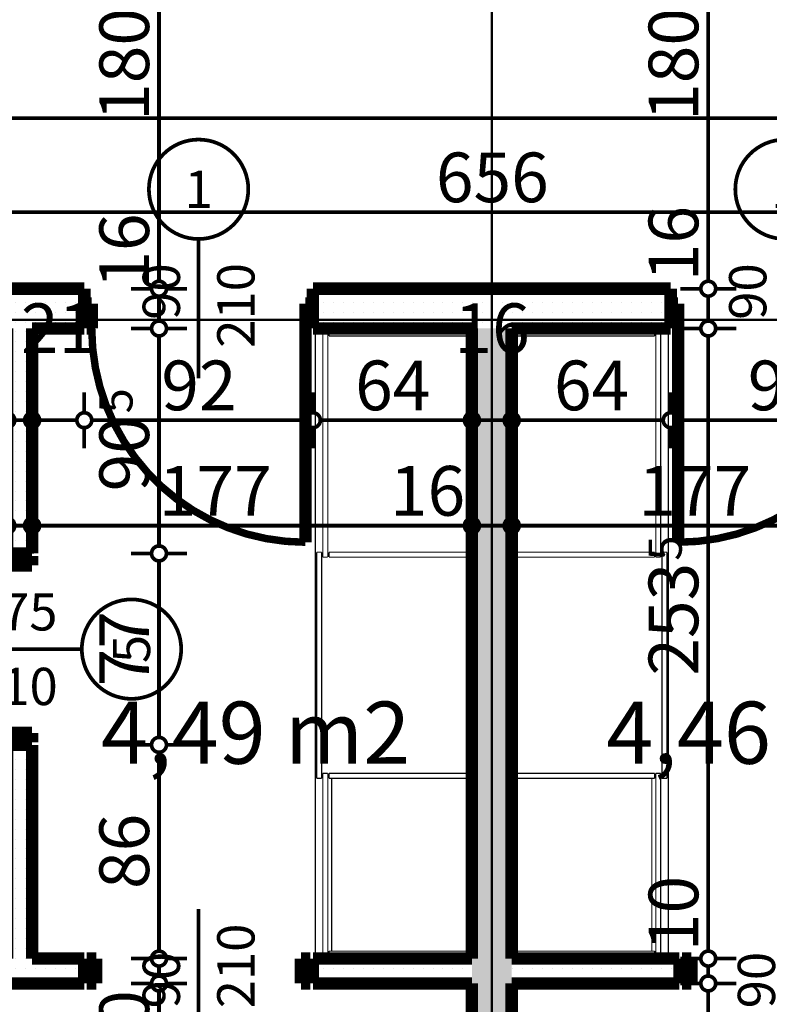
# Model space of a CAD drawing. Extents: x 81077 to 92920, y 88559 to 97631.
# Drawn here: x 87794 to 88095, y 94506 to 94902 of the extents above; entities that cross this region are included whole.
import ezdxf
from ezdxf.enums import TextEntityAlignment as Align

# ---------------------------------------------------------------- set-up
doc = ezdxf.new("R2010")
doc.units = 0
doc.header["$MEASUREMENT"] = 0
doc.linetypes.add('Double Dashed copy', pattern=[226.666667, 100, -50, 26.666667, -50])
for name, color, linetype in [('0help', 7, 'Continuous'), ('KOTI-ext', 7, 'Continuous'), ('wall-ext', 7, 'Continuous'), ('Zones', 7, 'Continuous')]:
    doc.layers.add(name, color=color, linetype=linetype)
doc.styles.add('GENERATED_STYLE_1', font='TIMES.TTF')
doc.styles.get("Standard").update_dxf_attribs({"font": 'txt', "bigfont": 'BIGFONT.SHX'})
doc.dimstyles.new('Dimstyle_1E4B7', dxfattribs={"dimtxt": 20, "dimasz": 11.4, "dimexe": 0.18, "dimexo": 0, "dimgap": 0.09, "dimtad": 1, "dimdec": 0, "dimzin": 0, "dimdsep": 46, "dimtxsty": 'GENERATED_STYLE_1', "dimblk": 'ARROWHEAD_1', "dimblk1": 'ARROWHEAD_1', "dimblk2": 'ARROWHEAD_1', "dimcen": 0.09, "dimclrd": 11, "dimclre": 11, "dimclrt": 11, "dimazin": 0, "dimtfac": 1, "dimtdec": 4, "dimtmove": 0, "dimatfit": 0, "dimfxl": 0, "dimtolj": 1, "dimtzin": 0, "dimarcsym": 0})
pattern_1 = [(0, (0, 0), (0, 4), [0, -4])]

# ---------------------------------------------------------------- blocks, each defined once
blk = doc.blocks.new('Office_0_363', base_point=(87959.95, 94660.05))
at = {"flags": 1}
for tag in ['ROOM_NAME', 'ROOM_NUMBER', 'ROOM_AREA', 'ROOM_PERIM', 'ROOM_WALLS_SURF', 'ROOM_DOORS_SURF', 'ROOM_WINDS_SURF', 'ROOM_BASELEV', 'ROOM_HEIGHT', 'ROOM_NET_AREA', 'ROOM_REDUCED_AREA', 'ROOM_VOLUME']:
    blk.add_attdef(tag, text='', height=500, dxfattribs=at).set_placement((0, 0), align=Align.TOP_LEFT)
at = {"layer": 'Zones', "color": 133, "style": 'GENERATED_STYLE_1'}
blk.add_attdef('ROOM_CALC_AREA', text='', height=25, dxfattribs=at).set_placement((87888.62, 94627.28), align=Align.TOP_CENTER)
blk = doc.blocks.new('Office_0_364', base_point=(88163.27, 94660.05))
at = {"flags": 1}
for tag in ['ROOM_NAME', 'ROOM_NUMBER', 'ROOM_AREA', 'ROOM_PERIM', 'ROOM_WALLS_SURF', 'ROOM_DOORS_SURF', 'ROOM_WINDS_SURF', 'ROOM_BASELEV', 'ROOM_HEIGHT', 'ROOM_NET_AREA', 'ROOM_REDUCED_AREA', 'ROOM_VOLUME']:
    blk.add_attdef(tag, text='', height=500, dxfattribs=at).set_placement((0, 0), align=Align.TOP_LEFT)
at = {"layer": 'Zones', "color": 133, "style": 'GENERATED_STYLE_1'}
blk.add_attdef('ROOM_CALC_AREA', text='', height=25, dxfattribs=at).set_placement((88091.94, 94627.28), align=Align.TOP_CENTER)
blk = doc.blocks.new('D1_Metal_2188')
at = {"color": 0, "linetype": 'Continuous', "const_width": 5}
for points in [[(-41.2, 0), (-45, 0)], [(-45, 0), (-45, -10)], [(-41.2, -10), (-41.2, 0)], [(45, 0), (41.2, 0)], [(41.2, 0), (41.2, -10)], [(45, -10), (45, 0)], [(-45, -10), (-41.2, -10)], [(41.2, -10), (45, -10)]]:
    blk.add_lwpolyline(points, dxfattribs=at)
blk = doc.blocks.new('Window-Door_Marker_-_70_21326')
at = {"color": 11, "linetype": 'Continuous', "const_width": 1.5}
blk.add_lwpolyline([(0, -30), (0, 20)], dxfattribs=at)
blk.add_lwpolyline([(-20, -50, 1), (20, -50, 1)], format="xyb", close=True, dxfattribs=at)
at = {"color": 11, "style": 'GENERATED_STYLE_1'}
for tag, p in [('AC_WIDO_A_SIZE', (-7.5, -20)), ('AC_WIDO_B_SIZE', (22.5, -20))]:
    blk.add_attdef(tag, p, '', height=15, rotation=90, dxfattribs=at)
blk.add_attdef('AC_MarkerText_1', (-5.625, -57.5), '', height=15, dxfattribs=at)
blk = doc.blocks.new('WALL_5862', base_point=(87203.66, 94513.9))
at = {"layer": 'wall-ext'}
h = blk.add_hatch(dxfattribs=at)
h.set_pattern_fill('25 % COPY COPY', scale=4, style=0, pattern_type=0)
h.set_pattern_definition(pattern_1)
h.paths.add_polyline_path([(87606.16, 94523.9), (87606.16, 94513.9), (87819.66, 94513.9), (87819.66, 94523.9)], flags=0)
h = blk.add_hatch(dxfattribs=at)
h.set_pattern_fill('25 % COPY COPY', scale=4, style=0, pattern_type=0)
h.set_pattern_definition(pattern_1)
h.paths.add_polyline_path([(87911.66, 94523.9), (87911.66, 94513.9), (87975.66, 94513.9), (87975.66, 94523.9)], flags=0)
at = {"layer": 'wall-ext', "color": 7, "linetype": 'Continuous', "const_width": 5}
for points in [[(87819.66, 94523.9), (87798.66, 94523.9)], [(87819.66, 94513.9), (87819.66, 94523.9)], [(87911.66, 94513.9), (87911.66, 94523.9)], [(87975.66, 94523.9), (87911.66, 94523.9)], [(87601.66, 94513.9), (87819.66, 94513.9)], [(87911.66, 94513.9), (87975.66, 94513.9)]]:
    blk.add_lwpolyline(points, dxfattribs=at)
at = {"layer": 'wall-ext', "color": 133}
blk.add_blockref('Window-Door_Marker_-_70_21326', (87865.66, 94523.9), dxfattribs=at).add_auto_attribs({'AC_MarkerText_1': '2', 'AC_WIDO_A_SIZE': '90', 'AC_WIDO_B_SIZE': '210'})
at = {"layer": 'wall-ext', "color": 133, "xscale": -1, "rotation": 180.0000000000042}
blk.add_blockref('D1_Metal_2188', (87865.66, 94513.9), dxfattribs=at)
blk = doc.blocks.new('D1_Metal_2195')
at = {"color": 0, "linetype": 'Continuous', "const_width": 5}
for points in [[(-41.2, 0), (-45, 0)], [(-45, 0), (-45, -10)], [(-41.2, -10), (-41.2, 0)], [(45, 0), (41.2, 0)], [(41.2, 0), (41.2, -10)], [(45, -10), (45, 0)], [(-45, -10), (-41.2, -10)], [(41.2, -10), (45, -10)]]:
    blk.add_lwpolyline(points, dxfattribs=at)
blk = doc.blocks.new('Window-Door_Marker_-_70_21311')
at = {"color": 11, "linetype": 'Continuous', "const_width": 1.5}
blk.add_lwpolyline([(0, -30), (0, 20)], dxfattribs=at)
blk.add_lwpolyline([(-20, -50, 1), (20, -50, 1)], format="xyb", close=True, dxfattribs=at)
at = {"color": 11, "style": 'GENERATED_STYLE_1'}
for tag, p in [('AC_WIDO_A_SIZE', (-7.5, -20)), ('AC_WIDO_B_SIZE', (22.5, -20))]:
    blk.add_attdef(tag, p, '', height=15, rotation=90, dxfattribs=at)
blk.add_attdef('AC_MarkerText_1', (-5.625, -57.5), '', height=15, dxfattribs=at)
blk = doc.blocks.new('WALL_5867', base_point=(87983.66, 94513.9))
at = {"layer": 'wall-ext'}
h = blk.add_hatch(dxfattribs=at)
h.set_pattern_fill('25 % COPY COPY', scale=4, style=0, pattern_type=0)
h.set_pattern_definition(pattern_1)
h.paths.add_polyline_path([(87991.66, 94523.9), (87991.66, 94513.9), (88059.16, 94513.9), (88059.16, 94523.9)], flags=0)
at = {"layer": 'wall-ext', "color": 7, "linetype": 'Continuous', "const_width": 5}
for points in [[(88059.16, 94523.9), (87991.66, 94523.9)], [(88059.16, 94513.9), (88059.16, 94523.9)], [(87991.66, 94513.9), (88059.16, 94513.9)]]:
    blk.add_lwpolyline(points, dxfattribs=at)
at = {"layer": 'wall-ext', "color": 133}
blk.add_blockref('Window-Door_Marker_-_70_21311', (88105.16, 94523.9), dxfattribs=at).add_auto_attribs({'AC_MarkerText_1': '2', 'AC_WIDO_A_SIZE': '90', 'AC_WIDO_B_SIZE': '210'})
at = {"layer": 'wall-ext', "color": 133, "rotation": 180.0000000000039}
blk.add_blockref('D1_Metal_2195', (88105.16, 94513.9), dxfattribs=at)
blk = doc.blocks.new('D1_Metal_2248')
at = {"color": 0, "linetype": 'Continuous', "const_width": 3}
blk.add_lwpolyline([(43, 86, 0.414214), (-43, 0)], format="xyb", dxfattribs=at)
at = {"color": 0, "linetype": 'Continuous', "const_width": 5}
for points in [[(43, 0), (43, 86)], [(-43, 0), (-45, 0)], [(-45, 0), (-45, -10)], [(-43, -10), (-43, 0)], [(45, 0), (43, 0)], [(43, 0), (43, -10)], [(45, -10), (45, 0)], [(-45, -10), (-43, -10)], [(43, -10), (45, -10)]]:
    blk.add_lwpolyline(points, dxfattribs=at)
blk = doc.blocks.new('Window-Door_Marker_-_70_21369')
at = {"color": 11, "linetype": 'Continuous', "const_width": 1.5}
blk.add_lwpolyline([(0, -36), (0, 20)], dxfattribs=at)
blk.add_lwpolyline([(-20, -56, 1), (20, -56, 1)], format="xyb", close=True, dxfattribs=at)
at = {"color": 11, "style": 'GENERATED_STYLE_1'}
for tag, p, rotation in [('AC_WIDO_B_SIZE', (-22.5, 7.75), -90), ('AC_WIDO_A_SIZE', (7.5, -3.5), -90), ('AC_MarkerText_1', (5.625, -48.5), 180)]:
    blk.add_attdef(tag, p, '', height=15, rotation=rotation, dxfattribs=at)
blk = doc.blocks.new('D1_Metal_2236')
at = {"color": 0, "linetype": 'Continuous', "const_width": 3}
blk.add_lwpolyline([(43, 86, 0.414214), (-43, 0)], format="xyb", dxfattribs=at)
at = {"color": 0, "linetype": 'Continuous', "const_width": 5}
for points in [[(43, 0), (43, 86)], [(-43, 0), (-45, 0)], [(-45, 0), (-45, -10)], [(-43, -10), (-43, 0)], [(45, 0), (43, 0)], [(43, 0), (43, -10)], [(45, -10), (45, 0)], [(-45, -10), (-43, -10)], [(43, -10), (45, -10)]]:
    blk.add_lwpolyline(points, dxfattribs=at)
blk = doc.blocks.new('Window-Door_Marker_-_70_21372')
at = {"color": 11, "linetype": 'Continuous', "const_width": 1.5}
blk.add_lwpolyline([(0, -36), (0, 20)], dxfattribs=at)
blk.add_lwpolyline([(-20, -56, 1), (20, -56, 1)], format="xyb", close=True, dxfattribs=at)
at = {"color": 11, "style": 'GENERATED_STYLE_1'}
for tag, p, rotation in [('AC_WIDO_B_SIZE', (-22.5, 7.75), -90), ('AC_WIDO_A_SIZE', (7.5, -3.5), -90), ('AC_MarkerText_1', (5.625, -48.5), 180)]:
    blk.add_attdef(tag, p, '', height=15, rotation=rotation, dxfattribs=at)
blk = doc.blocks.new('WALL_6003', base_point=(88298.66, 94793.4))
at = {"layer": 'wall-ext'}
h = blk.add_hatch(dxfattribs=at)
h.set_pattern_fill('25 % COPY COPY', scale=4, style=0, pattern_type=0)
h.set_pattern_definition(pattern_1)
h.paths.add_polyline_path([(87819.66, 94777.4), (87819.66, 94793.4), (87668.66, 94793.4), (87668.66, 94777.4)], flags=0)
h = blk.add_hatch(dxfattribs=at)
h.set_pattern_fill('25 % COPY COPY', scale=4, style=0, pattern_type=0)
h.set_pattern_definition(pattern_1)
h.paths.add_polyline_path([(88055.66, 94777.4), (88055.66, 94793.4), (87911.66, 94793.4), (87911.66, 94777.4)], flags=0)
at = {"layer": 'wall-ext', "color": 7, "linetype": 'Continuous', "const_width": 5}
for points in [[(87819.66, 94793.4), (87668.66, 94793.4)], [(87819.66, 94793.4), (87819.66, 94777.4)], [(87911.66, 94793.4), (87911.66, 94777.4)], [(88055.66, 94793.4), (87911.66, 94793.4)], [(88055.66, 94793.4), (88055.66, 94777.4)], [(87798.66, 94777.4), (87819.66, 94777.4)], [(87911.66, 94777.4), (87975.66, 94777.4)], [(87991.66, 94777.4), (88055.66, 94777.4)]]:
    blk.add_lwpolyline(points, dxfattribs=at)
at = {"layer": 'wall-ext', "color": 133, "rotation": 180}
for name, p in [('Window-Door_Marker_-_70_21369', (87865.66, 94777.4)), ('Window-Door_Marker_-_70_21372', (88101.66, 94777.4))]:
    blk.add_blockref(name, p, dxfattribs=at).add_auto_attribs({'AC_MarkerText_1': '1', 'AC_WIDO_A_SIZE': '90', 'AC_WIDO_B_SIZE': '210'})
at = {"layer": 'wall-ext', "color": 133, "xscale": -1, "rotation": 180.000000000001}
blk.add_blockref('D1_Metal_2248', (87865.66, 94777.4), dxfattribs=at)
at = {"layer": 'wall-ext', "color": 133, "rotation": 180.000000000001}
blk.add_blockref('D1_Metal_2236', (88101.66, 94777.4), dxfattribs=at)
blk = doc.blocks.new('D1_Metal_2244')
at = {"color": 0, "linetype": 'Continuous', "const_width": 3}
blk.add_lwpolyline([(33.7, 67.4, 0.414214), (-33.7, 0)], format="xyb", dxfattribs=at)
at = {"color": 0, "linetype": 'Continuous', "const_width": 5}
for points in [[(33.7, 0), (33.7, 67.4)], [(-33.7, 0), (-37.5, 0)], [(-37.5, 0), (-37.5, -10)], [(-33.7, -10), (-33.7, 0)], [(37.5, 0), (33.7, 0)], [(33.7, 0), (33.7, -10)], [(37.5, -10), (37.5, 0)], [(-37.5, -10), (-33.7, -10)], [(33.7, -10), (37.5, -10)]]:
    blk.add_lwpolyline(points, dxfattribs=at)
blk = doc.blocks.new('Window-Door_Marker_-_70_21272')
at = {"color": 11, "linetype": 'Continuous', "const_width": 1.5}
blk.add_lwpolyline([(-20, 40, 1), (20, 40, 1)], format="xyb", close=True, dxfattribs=at)
blk.add_lwpolyline([(0, 20), (0, -30)], dxfattribs=at)
at = {"color": 11, "style": 'GENERATED_STYLE_1'}
for tag, p, rotation in [('AC_WIDO_A_SIZE', (-7.5, -12.5), 90), ('AC_WIDO_B_SIZE', (22.5, -23.75), 90), ('AC_MarkerText_1', (5.625, 47.5), 180)]:
    blk.add_attdef(tag, p, '', height=15, rotation=rotation, dxfattribs=at)
blk = doc.blocks.new('WALL_6006', base_point=(87788.66, 94793.4))
at = {"layer": 'wall-ext'}
h = blk.add_hatch(dxfattribs=at)
h.set_pattern_fill('25 % COPY COPY', scale=4, style=0, pattern_type=0)
h.set_pattern_definition(pattern_1)
h.paths.add_polyline_path([(87798.66, 94777.4), (87788.66, 94777.4), (87788.66, 94686.9), (87798.66, 94686.9)], flags=0)
h = blk.add_hatch(dxfattribs=at)
h.set_pattern_fill('25 % COPY COPY', scale=4, style=0, pattern_type=0)
h.set_pattern_definition(pattern_1)
h.paths.add_polyline_path([(87798.66, 94609.9), (87788.66, 94609.9), (87788.66, 94523.9), (87798.66, 94523.9)], flags=0)
at = {"layer": 'wall-ext', "color": 7, "linetype": 'Continuous', "const_width": 5}
for points in [[(87788.66, 94777.4), (87788.66, 94686.9)], [(87798.66, 94686.9), (87798.66, 94777.4)], [(87788.66, 94686.9), (87798.66, 94686.9)], [(87788.66, 94609.9), (87798.66, 94609.9)], [(87788.66, 94609.9), (87788.66, 94523.9)], [(87798.66, 94523.9), (87798.66, 94609.9)]]:
    blk.add_lwpolyline(points, dxfattribs=at)
at = {"layer": 'wall-ext', "color": 133, "xscale": -1, "rotation": 89.99999999999767}
blk.add_blockref('D1_Metal_2244', (87788.66, 94648.4), dxfattribs=at)
at = {"layer": 'wall-ext', "color": 133, "rotation": 270}
blk.add_blockref('Window-Door_Marker_-_70_21272', (87798.66, 94648.4), dxfattribs=at).add_auto_attribs({'AC_MarkerText_1': '5', 'AC_WIDO_A_SIZE': '75', 'AC_WIDO_B_SIZE': '210'})
blk = doc.blocks.new('WALL_6007', base_point=(87983.66, 94793.4))
at = {"layer": 'wall-ext'}
h = blk.add_hatch(dxfattribs=at)
h.set_pattern_fill('25 % COPY COPY', scale=4, style=0, pattern_type=0)
h.set_pattern_definition(pattern_1)
h.paths.add_polyline_path([(87975.66, 94777.4), (87975.66, 94043.4), (87991.66, 94043.4), (87991.66, 94777.4)], flags=0)
at = {"layer": 'wall-ext', "color": 7, "linetype": 'Continuous', "const_width": 5}
for points in [[(87975.66, 94777.4), (87975.66, 94523.9)], [(87991.66, 94523.9), (87991.66, 94777.4)], [(87975.66, 94513.9), (87975.66, 94043.4)], [(87991.66, 94043.4), (87991.66, 94513.9)]]:
    blk.add_lwpolyline(points, dxfattribs=at)
blk = doc.blocks.new('*D1107')
at = {"layer": 'KOTI-ext', "color": 11, "linetype": 'Continuous', "const_width": 1.5}
for points in [[(87655.66, 94827.18), (87655.66, 94835.43)], [(88311.66, 94827.18), (88311.66, 94835.43)], [(87658.66, 94824.18), (88308.66, 94824.18)], [(87655.66, 94812.93), (87655.66, 94821.18)], [(88311.66, 94812.93), (88311.66, 94821.18)]]:
    blk.add_lwpolyline(points, dxfattribs=at)
for points in [[(87652.66, 94824.18, 1), (87658.66, 94824.18, 1)], [(88308.66, 94824.18, 1), (88314.66, 94824.18, 1)]]:
    blk.add_lwpolyline(points, format="xyb", close=True, dxfattribs=at)
at = {"layer": 'KOTI-ext', "color": 11, "style": 'GENERATED_STYLE_1', "oblique": 0}
blk.add_text('656', height=20, dxfattribs=at).set_placement((87961.16, 94828.18))
blk = doc.blocks.new('ARROWHEAD_1')
at = {"color": 0, "linetype": 'Continuous'}
blk.add_line((0, 0), (-1, 0), dxfattribs=at)
blk.add_circle((0, 0), 0.25, dxfattribs=at)
blk = doc.blocks.new('*D1254')
at = {"layer": 'KOTI-ext', "color": 11, "linetype": 'Continuous', "const_width": 1.5}
for points in [[(89684.06, 95931.4), (89684.06, 95934.4)], [(89681.06, 95928.4), (89672.81, 95928.4)], [(89684.06, 93896.4), (89684.06, 95925.4)], [(89695.31, 95928.4), (89687.06, 95928.4)], [(89681.06, 93893.4), (89672.81, 93893.4)], [(89695.31, 93893.4), (89687.06, 93893.4)], [(89684.06, 93887.4), (89684.06, 93890.4)]]:
    blk.add_lwpolyline(points, dxfattribs=at)
for points in [[(89681.06, 95928.4, 1), (89687.06, 95928.4, 1)], [(89681.06, 93893.4, 1), (89687.06, 93893.4, 1)]]:
    blk.add_lwpolyline(points, format="xyb", close=True, dxfattribs=at)
at = {"layer": 'KOTI-ext', "color": 11, "style": 'GENERATED_STYLE_1', "oblique": 0}
blk.add_text('2\xa0035', height=20, rotation=90, dxfattribs=at).set_placement((89680.06, 94877.15))
blk = doc.blocks.new('*D1549')
at = {"layer": 'KOTI-ext', "color": 11, "linetype": 'Continuous', "const_width": 1.5}
for points in [[(88067.77, 94973.4, 1), (88073.77, 94973.4, 1)], [(88067.77, 94793.4, 1), (88073.77, 94793.4, 1)]]:
    blk.add_lwpolyline(points, format="xyb", close=True, dxfattribs=at)
for points in [[(88059.52, 94973.4), (88067.77, 94973.4)], [(88070.77, 94970.4), (88070.77, 94796.4)], [(88073.77, 94973.4), (88082.02, 94973.4)], [(88059.52, 94793.4), (88067.77, 94793.4)], [(88073.77, 94793.4), (88082.02, 94793.4)]]:
    blk.add_lwpolyline(points, dxfattribs=at)
at = {"layer": 'KOTI-ext', "color": 11, "style": 'GENERATED_STYLE_1', "oblique": 0}
for s, p in [('16', (88066.77, 94943.55)), ('180', (88066.77, 94860.9)), ('16', (88066.77, 94796.4))]:
    blk.add_text(s, height=20, rotation=90, dxfattribs=at).set_placement(p)
blk = doc.blocks.new('*D1550')
at = {"layer": 'KOTI-ext', "color": 11, "linetype": 'Continuous', "const_width": 1.5}
for points in [[(88067.77, 94793.4, 1), (88073.77, 94793.4, 1)], [(88067.77, 94777.4, 1), (88073.77, 94777.4, 1)]]:
    blk.add_lwpolyline(points, format="xyb", close=True, dxfattribs=at)
for points in [[(88059.52, 94793.4), (88067.77, 94793.4)], [(88073.77, 94793.4), (88082.02, 94793.4)], [(88070.77, 94790.4), (88070.77, 94780.4)], [(88059.52, 94777.4), (88067.77, 94777.4)], [(88073.77, 94777.4), (88082.02, 94777.4)]]:
    blk.add_lwpolyline(points, dxfattribs=at)
blk = doc.blocks.new('*D1551')
at = {"layer": 'KOTI-ext', "color": 11, "linetype": 'Continuous', "const_width": 1.5}
for points in [[(88067.77, 94777.4, 1), (88073.77, 94777.4, 1)], [(88067.77, 94523.9, 1), (88073.77, 94523.9, 1)]]:
    blk.add_lwpolyline(points, format="xyb", close=True, dxfattribs=at)
for points in [[(88059.52, 94777.4), (88067.77, 94777.4)], [(88073.77, 94777.4), (88082.02, 94777.4)], [(88070.77, 94774.4), (88070.77, 94526.9)], [(88059.52, 94523.9), (88067.77, 94523.9)], [(88073.77, 94523.9), (88082.02, 94523.9)]]:
    blk.add_lwpolyline(points, dxfattribs=at)
at = {"layer": 'KOTI-ext', "color": 11, "style": 'GENERATED_STYLE_1', "oblique": 0}
for s, height, p in [('5', 13.33, (88060.1, 94683.98)), ('10', 20, (88066.77, 94526.9))]:
    blk.add_text(s, height=height, rotation=90, dxfattribs=at).set_placement(p)
blk.add_text('253', height=20, rotation=90, dxfattribs=at).set_placement((88066.77, 94683.15), align=Align.RIGHT)
blk = doc.blocks.new('*D1552')
at = {"layer": 'KOTI-ext', "color": 11, "linetype": 'Continuous', "const_width": 1.5}
for points in [[(88067.77, 94523.9, 1), (88073.77, 94523.9, 1)], [(88067.77, 94513.9, 1), (88073.77, 94513.9, 1)]]:
    blk.add_lwpolyline(points, format="xyb", close=True, dxfattribs=at)
for points in [[(88059.52, 94523.9), (88067.77, 94523.9)], [(88073.77, 94523.9), (88082.02, 94523.9)], [(88070.77, 94520.9), (88070.77, 94516.9)], [(88059.52, 94513.9), (88067.77, 94513.9)], [(88073.77, 94513.9), (88082.02, 94513.9)]]:
    blk.add_lwpolyline(points, dxfattribs=at)
blk = doc.blocks.new('*D1553')
at = {"layer": 'KOTI-ext', "color": 11, "linetype": 'Continuous', "const_width": 1.5}
for points in [[(88067.77, 94513.9, 1), (88073.77, 94513.9, 1)], [(88067.77, 94043.4, 1), (88073.77, 94043.4, 1)]]:
    blk.add_lwpolyline(points, format="xyb", close=True, dxfattribs=at)
for points in [[(88059.52, 94513.9), (88067.77, 94513.9)], [(88070.77, 94510.9), (88070.77, 94046.4)], [(88073.77, 94513.9), (88082.02, 94513.9)], [(88059.52, 94043.4), (88067.77, 94043.4)], [(88073.77, 94043.4), (88082.02, 94043.4)]]:
    blk.add_lwpolyline(points, dxfattribs=at)
at = {"layer": 'KOTI-ext', "color": 11, "style": 'GENERATED_STYLE_1', "oblique": 0}
for s, height, p in [('5', 13.33, (88060.1, 94311.98)), ('30', 20, (88066.77, 94046.4))]:
    blk.add_text(s, height=height, rotation=90, dxfattribs=at).set_placement(p)
blk.add_text('470', height=20, rotation=90, dxfattribs=at).set_placement((88066.77, 94311.15), align=Align.RIGHT)
blk = doc.blocks.new('*D1639')
at = {"layer": 'KOTI-ext', "color": 11, "linetype": 'Continuous', "const_width": 1.5}
for points in [[(87846.73, 94513.9, 1), (87852.73, 94513.9, 1)], [(87846.73, 94043.4, 1), (87852.73, 94043.4, 1)]]:
    blk.add_lwpolyline(points, format="xyb", close=True, dxfattribs=at)
for points in [[(87846.73, 94513.9), (87838.48, 94513.9)], [(87849.73, 94046.4), (87849.73, 94510.9)], [(87860.98, 94513.9), (87852.73, 94513.9)], [(87846.73, 94043.4), (87838.48, 94043.4)], [(87860.98, 94043.4), (87852.73, 94043.4)]]:
    blk.add_lwpolyline(points, dxfattribs=at)
at = {"layer": 'KOTI-ext', "color": 11, "style": 'GENERATED_STYLE_1', "oblique": 0}
for s, height, p in [('10', 20, (87845.73, 94480.9)), ('5', 13.33, (87839.07, 94296.98)), ('22', 20, (87845.73, 94046.4))]:
    blk.add_text(s, height=height, rotation=90, dxfattribs=at).set_placement(p)
blk.add_text('470', height=20, rotation=90, dxfattribs=at).set_placement((87845.73, 94296.15), align=Align.RIGHT)
blk = doc.blocks.new('*D1640')
at = {"layer": 'KOTI-ext', "color": 11, "linetype": 'Continuous', "const_width": 1.5}
for points in [[(87846.73, 94523.9, 1), (87852.73, 94523.9, 1)], [(87846.73, 94513.9, 1), (87852.73, 94513.9, 1)]]:
    blk.add_lwpolyline(points, format="xyb", close=True, dxfattribs=at)
for points in [[(87846.73, 94523.9), (87838.48, 94523.9)], [(87860.98, 94523.9), (87852.73, 94523.9)], [(87849.73, 94516.9), (87849.73, 94520.9)], [(87846.73, 94513.9), (87838.48, 94513.9)], [(87860.98, 94513.9), (87852.73, 94513.9)]]:
    blk.add_lwpolyline(points, dxfattribs=at)
blk = doc.blocks.new('*D1641')
at = {"layer": 'KOTI-ext', "color": 11, "linetype": 'Continuous', "const_width": 1.5}
for points in [[(87846.73, 94609.9), (87838.48, 94609.9)], [(87860.98, 94609.9), (87852.73, 94609.9)], [(87849.73, 94526.9), (87849.73, 94606.9)], [(87846.73, 94523.9), (87838.48, 94523.9)], [(87860.98, 94523.9), (87852.73, 94523.9)]]:
    blk.add_lwpolyline(points, dxfattribs=at)
for points in [[(87846.73, 94609.9, 1), (87852.73, 94609.9, 1)], [(87846.73, 94523.9, 1), (87852.73, 94523.9, 1)]]:
    blk.add_lwpolyline(points, format="xyb", close=True, dxfattribs=at)
at = {"layer": 'KOTI-ext', "color": 11, "style": 'GENERATED_STYLE_1', "oblique": 0}
blk.add_text('86', height=20, rotation=90, dxfattribs=at).set_placement((87845.73, 94551.9))
blk = doc.blocks.new('*D1642')
at = {"layer": 'KOTI-ext', "color": 11, "linetype": 'Continuous', "const_width": 1.5}
for points in [[(87846.73, 94686.9, 1), (87852.73, 94686.9, 1)], [(87846.73, 94609.9, 1), (87852.73, 94609.9, 1)]]:
    blk.add_lwpolyline(points, format="xyb", close=True, dxfattribs=at)
for points in [[(87846.73, 94686.9), (87838.48, 94686.9)], [(87860.98, 94686.9), (87852.73, 94686.9)], [(87849.73, 94612.9), (87849.73, 94683.9)], [(87846.73, 94609.9), (87838.48, 94609.9)], [(87860.98, 94609.9), (87852.73, 94609.9)]]:
    blk.add_lwpolyline(points, dxfattribs=at)
at = {"layer": 'KOTI-ext', "color": 11, "style": 'GENERATED_STYLE_1', "oblique": 0}
blk.add_text('77', height=20, rotation=90, dxfattribs=at).set_placement((87845.73, 94633.4))
blk = doc.blocks.new('*D1643')
at = {"layer": 'KOTI-ext', "color": 11, "linetype": 'Continuous', "const_width": 1.5}
for points in [[(87846.73, 94777.4, 1), (87852.73, 94777.4, 1)], [(87846.73, 94686.9, 1), (87852.73, 94686.9, 1)]]:
    blk.add_lwpolyline(points, format="xyb", close=True, dxfattribs=at)
for points in [[(87846.73, 94777.4), (87838.48, 94777.4)], [(87860.98, 94777.4), (87852.73, 94777.4)], [(87849.73, 94689.9), (87849.73, 94774.4)], [(87846.73, 94686.9), (87838.48, 94686.9)], [(87860.98, 94686.9), (87852.73, 94686.9)]]:
    blk.add_lwpolyline(points, dxfattribs=at)
at = {"layer": 'KOTI-ext', "color": 11, "style": 'GENERATED_STYLE_1', "oblique": 0}
blk.add_text('5', height=13.33, rotation=90, dxfattribs=at).set_placement((87839.07, 94743.26))
blk.add_text('90', height=20, rotation=90, dxfattribs=at).set_placement((87845.73, 94742.15), align=Align.RIGHT)
blk = doc.blocks.new('*D1644')
at = {"layer": 'KOTI-ext', "color": 11, "linetype": 'Continuous', "const_width": 1.5}
for points in [[(87846.73, 94793.4, 1), (87852.73, 94793.4, 1)], [(87846.73, 94777.4, 1), (87852.73, 94777.4, 1)]]:
    blk.add_lwpolyline(points, format="xyb", close=True, dxfattribs=at)
for points in [[(87846.73, 94793.4), (87838.48, 94793.4)], [(87860.98, 94793.4), (87852.73, 94793.4)], [(87849.73, 94780.4), (87849.73, 94790.4)], [(87846.73, 94777.4), (87838.48, 94777.4)], [(87860.98, 94777.4), (87852.73, 94777.4)]]:
    blk.add_lwpolyline(points, dxfattribs=at)
at = {"layer": 'KOTI-ext', "color": 11, "style": 'GENERATED_STYLE_1', "oblique": 0}
blk.add_text('16', height=20, rotation=90, dxfattribs=at).set_placement((87845.73, 94793.4))
blk = doc.blocks.new('*D1645')
at = {"layer": 'KOTI-ext', "color": 11, "linetype": 'Continuous', "const_width": 1.5}
for points in [[(87846.73, 94973.4, 1), (87852.73, 94973.4, 1)], [(87846.73, 94793.4, 1), (87852.73, 94793.4, 1)]]:
    blk.add_lwpolyline(points, format="xyb", close=True, dxfattribs=at)
for points in [[(87846.73, 94973.4), (87838.48, 94973.4)], [(87849.73, 94796.4), (87849.73, 94970.4)], [(87860.98, 94973.4), (87852.73, 94973.4)], [(87846.73, 94793.4), (87838.48, 94793.4)], [(87860.98, 94793.4), (87852.73, 94793.4)]]:
    blk.add_lwpolyline(points, dxfattribs=at)
at = {"layer": 'KOTI-ext', "color": 11, "style": 'GENERATED_STYLE_1', "oblique": 0}
for s, p in [('16', (87845.73, 94940.4)), ('180', (87845.73, 94860.9)), ('16', (87845.73, 94793.4))]:
    blk.add_text(s, height=20, rotation=90, dxfattribs=at).set_placement(p)
blk = doc.blocks.new('*D1736')
at = {"layer": 'KOTI-ext', "color": 11, "linetype": 'Continuous', "const_width": 1.5}
for points in [[(87788.66, 94743.49), (87788.66, 94751.74)], [(87798.66, 94743.49), (87798.66, 94751.74)], [(87791.66, 94740.49), (87795.66, 94740.49)], [(87788.66, 94729.24), (87788.66, 94737.49)], [(87798.66, 94729.24), (87798.66, 94737.49)]]:
    blk.add_lwpolyline(points, dxfattribs=at)
for points in [[(87785.66, 94740.49, 1), (87791.66, 94740.49, 1)], [(87795.66, 94740.49, 1), (87801.66, 94740.49, 1)]]:
    blk.add_lwpolyline(points, format="xyb", close=True, dxfattribs=at)
at = {"layer": 'KOTI-ext', "color": 11, "style": 'GENERATED_STYLE_1', "oblique": 0}
blk.add_text('21', height=20, dxfattribs=at).set_placement((87794.16, 94767.49))
blk = doc.blocks.new('*D1737')
at = {"layer": 'KOTI-ext', "color": 11, "linetype": 'Continuous', "const_width": 1.5}
for points in [[(87798.66, 94743.49), (87798.66, 94751.74)], [(87819.66, 94743.49), (87819.66, 94751.74)], [(87801.66, 94740.49), (87816.66, 94740.49)], [(87798.66, 94729.24), (87798.66, 94737.49)], [(87819.66, 94729.24), (87819.66, 94737.49)]]:
    blk.add_lwpolyline(points, dxfattribs=at)
for points in [[(87795.66, 94740.49, 1), (87801.66, 94740.49, 1)], [(87816.66, 94740.49, 1), (87822.66, 94740.49, 1)]]:
    blk.add_lwpolyline(points, format="xyb", close=True, dxfattribs=at)
blk = doc.blocks.new('*D1738')
at = {"layer": 'KOTI-ext', "color": 11, "linetype": 'Continuous', "const_width": 1.5}
for points in [[(87819.66, 94743.49), (87819.66, 94751.74)], [(87911.66, 94743.49), (87911.66, 94751.74)], [(87822.66, 94740.49), (87908.66, 94740.49)], [(87819.66, 94729.24), (87819.66, 94737.49)], [(87911.66, 94729.24), (87911.66, 94737.49)]]:
    blk.add_lwpolyline(points, dxfattribs=at)
for points in [[(87816.66, 94740.49, 1), (87822.66, 94740.49, 1)], [(87908.66, 94740.49, 1), (87914.66, 94740.49, 1)]]:
    blk.add_lwpolyline(points, format="xyb", close=True, dxfattribs=at)
at = {"layer": 'KOTI-ext', "color": 11, "style": 'GENERATED_STYLE_1', "oblique": 0}
blk.add_text('92', height=20, dxfattribs=at).set_placement((87850.66, 94744.49))
blk = doc.blocks.new('*D1739')
at = {"layer": 'KOTI-ext', "color": 11, "linetype": 'Continuous', "const_width": 1.5}
for points in [[(87911.66, 94743.49), (87911.66, 94751.74)], [(87975.66, 94743.49), (87975.66, 94751.74)], [(87914.66, 94740.49), (87972.66, 94740.49)], [(87911.66, 94729.24), (87911.66, 94737.49)], [(87975.66, 94729.24), (87975.66, 94737.49)]]:
    blk.add_lwpolyline(points, dxfattribs=at)
for points in [[(87908.66, 94740.49, 1), (87914.66, 94740.49, 1)], [(87972.66, 94740.49, 1), (87978.66, 94740.49, 1)]]:
    blk.add_lwpolyline(points, format="xyb", close=True, dxfattribs=at)
at = {"layer": 'KOTI-ext', "color": 11, "style": 'GENERATED_STYLE_1', "oblique": 0}
for s, p in [('16', (87968.66, 94767.49)), ('64', (87928.66, 94744.49))]:
    blk.add_text(s, height=20, dxfattribs=at).set_placement(p)
blk = doc.blocks.new('*D1740')
at = {"layer": 'KOTI-ext', "color": 11, "linetype": 'Continuous', "const_width": 1.5}
for points in [[(87975.66, 94743.49), (87975.66, 94751.74)], [(87991.66, 94743.49), (87991.66, 94751.74)], [(87978.66, 94740.49), (87988.66, 94740.49)], [(87975.66, 94729.24), (87975.66, 94737.49)], [(87991.66, 94729.24), (87991.66, 94737.49)]]:
    blk.add_lwpolyline(points, dxfattribs=at)
for points in [[(87972.66, 94740.49, 1), (87978.66, 94740.49, 1)], [(87988.66, 94740.49, 1), (87994.66, 94740.49, 1)]]:
    blk.add_lwpolyline(points, format="xyb", close=True, dxfattribs=at)
blk = doc.blocks.new('*D1741')
at = {"layer": 'KOTI-ext', "color": 11, "linetype": 'Continuous', "const_width": 1.5}
for points in [[(87991.66, 94743.49), (87991.66, 94751.74)], [(88055.66, 94743.49), (88055.66, 94751.74)], [(87994.66, 94740.49), (88052.66, 94740.49)], [(87991.66, 94729.24), (87991.66, 94737.49)], [(88055.66, 94729.24), (88055.66, 94737.49)]]:
    blk.add_lwpolyline(points, dxfattribs=at)
for points in [[(87988.66, 94740.49, 1), (87994.66, 94740.49, 1)], [(88052.66, 94740.49, 1), (88058.66, 94740.49, 1)]]:
    blk.add_lwpolyline(points, format="xyb", close=True, dxfattribs=at)
at = {"layer": 'KOTI-ext', "color": 11, "style": 'GENERATED_STYLE_1', "oblique": 0}
blk.add_text('64', height=20, dxfattribs=at).set_placement((88008.66, 94744.49))
blk = doc.blocks.new('*D1742')
at = {"layer": 'KOTI-ext', "color": 11, "linetype": 'Continuous', "const_width": 1.5}
for points in [[(88055.66, 94743.49), (88055.66, 94751.74)], [(88147.66, 94743.49), (88147.66, 94751.74)], [(88058.66, 94740.49), (88144.66, 94740.49)], [(88055.66, 94729.24), (88055.66, 94737.49)], [(88147.66, 94729.24), (88147.66, 94737.49)]]:
    blk.add_lwpolyline(points, dxfattribs=at)
for points in [[(88052.66, 94740.49, 1), (88058.66, 94740.49, 1)], [(88144.66, 94740.49, 1), (88150.66, 94740.49, 1)]]:
    blk.add_lwpolyline(points, format="xyb", close=True, dxfattribs=at)
at = {"layer": 'KOTI-ext', "color": 11, "style": 'GENERATED_STYLE_1', "oblique": 0}
for s, p in [('21', (88128.66, 94767.49)), ('92', (88086.66, 94744.49))]:
    blk.add_text(s, height=20, dxfattribs=at).set_placement(p)
blk = doc.blocks.new('*D1822')
at = {"layer": 'KOTI-ext', "color": 11, "linetype": 'Continuous', "const_width": 1.5}
for points in [[(87788.66, 94701.08), (87788.66, 94709.33)], [(87798.66, 94701.08), (87798.66, 94709.33)], [(87791.66, 94698.08), (87795.66, 94698.08)], [(87788.66, 94686.83), (87788.66, 94695.08)], [(87798.66, 94686.83), (87798.66, 94695.08)]]:
    blk.add_lwpolyline(points, dxfattribs=at)
for points in [[(87785.66, 94698.08, 1), (87791.66, 94698.08, 1)], [(87795.66, 94698.08, 1), (87801.66, 94698.08, 1)]]:
    blk.add_lwpolyline(points, format="xyb", close=True, dxfattribs=at)
blk = doc.blocks.new('*D1823')
at = {"layer": 'KOTI-ext', "color": 11, "linetype": 'Continuous', "const_width": 1.5}
for points in [[(87798.66, 94701.08), (87798.66, 94709.33)], [(87975.66, 94701.08), (87975.66, 94709.33)], [(87801.66, 94698.08), (87972.66, 94698.08)], [(87798.66, 94686.83), (87798.66, 94695.08)], [(87975.66, 94686.83), (87975.66, 94695.08)]]:
    blk.add_lwpolyline(points, dxfattribs=at)
for points in [[(87795.66, 94698.08, 1), (87801.66, 94698.08, 1)], [(87972.66, 94698.08, 1), (87978.66, 94698.08, 1)]]:
    blk.add_lwpolyline(points, format="xyb", close=True, dxfattribs=at)
at = {"layer": 'KOTI-ext', "color": 11, "style": 'GENERATED_STYLE_1', "oblique": 0}
for s, p in [('177', (87849.66, 94702.08)), ('16', (87942.66, 94702.08))]:
    blk.add_text(s, height=20, dxfattribs=at).set_placement(p)
blk = doc.blocks.new('*D1824')
at = {"layer": 'KOTI-ext', "color": 11, "linetype": 'Continuous', "const_width": 1.5}
for points in [[(87975.66, 94701.08), (87975.66, 94709.33)], [(87991.66, 94701.08), (87991.66, 94709.33)], [(87978.66, 94698.08), (87988.66, 94698.08)], [(87975.66, 94686.83), (87975.66, 94695.08)], [(87991.66, 94686.83), (87991.66, 94695.08)]]:
    blk.add_lwpolyline(points, dxfattribs=at)
for points in [[(87972.66, 94698.08, 1), (87978.66, 94698.08, 1)], [(87988.66, 94698.08, 1), (87994.66, 94698.08, 1)]]:
    blk.add_lwpolyline(points, format="xyb", close=True, dxfattribs=at)
blk = doc.blocks.new('*D1825')
at = {"layer": 'KOTI-ext', "color": 11, "linetype": 'Continuous', "const_width": 1.5}
for points in [[(87991.66, 94701.08), (87991.66, 94709.33)], [(88168.66, 94701.08), (88168.66, 94709.33)], [(87994.66, 94698.08), (88165.66, 94698.08)], [(87991.66, 94686.83), (87991.66, 94695.08)], [(88168.66, 94686.83), (88168.66, 94695.08)]]:
    blk.add_lwpolyline(points, dxfattribs=at)
for points in [[(87988.66, 94698.08, 1), (87994.66, 94698.08, 1)], [(88165.66, 94698.08, 1), (88171.66, 94698.08, 1)]]:
    blk.add_lwpolyline(points, format="xyb", close=True, dxfattribs=at)
at = {"layer": 'KOTI-ext', "color": 11, "style": 'GENERATED_STYLE_1', "oblique": 0}
for s, p in [('177', (88042.66, 94702.08)), ('10', (88135.66, 94702.08))]:
    blk.add_text(s, height=20, dxfattribs=at).set_placement(p)
blk = doc.blocks.new('*D2334')
at = {"layer": 'KOTI-ext', "color": 11, "linetype": 'Continuous', "const_width": 1.5}
for points in [[(84091.16, 94864.96), (84091.16, 94873.21)], [(89146.16, 94864.96), (89146.16, 94873.21)], [(84091.16, 94850.71), (84091.16, 94858.96)], [(84094.16, 94861.96), (89143.16, 94861.96)], [(89146.16, 94850.71), (89146.16, 94858.96)]]:
    blk.add_lwpolyline(points, dxfattribs=at)
for points in [[(84088.16, 94861.96, 1), (84094.16, 94861.96, 1)], [(89143.16, 94861.96, 1), (89149.16, 94861.96, 1)]]:
    blk.add_lwpolyline(points, format="xyb", close=True, dxfattribs=at)
at = {"layer": 'KOTI-ext', "color": 11, "style": 'GENERATED_STYLE_1', "oblique": 0}
for s, p in [('5\xa0055', (86569.91, 94865.96)), ('15', (89113.16, 94865.96))]:
    blk.add_text(s, height=20, dxfattribs=at).set_placement(p)
blk = doc.blocks.new('DIM_5153', base_point=(83681.16, 94824.18))
at = {"layer": 'KOTI-ext', "color": 11, "linetype": 'Continuous'}
dim = blk.add_aligned_dim(p1=(87655.66, 94793.4), p2=(88311.66, 94793.4), distance=30.78, dimstyle='Dimstyle_1E4B7', dxfattribs=at)
dim.commit()
dim.dimension.update_dxf_attribs({"geometry": '*D1107', "text_midpoint": (87968.66, 94838.18)})
blk = doc.blocks.new('DIM_5176', base_point=(88070.77, 95933.4))
at = {"layer": 'KOTI-ext', "color": 11, "linetype": 'Continuous'}
for p1, p2, distance, picture, middle in [((87983.66, 94973.4), (87983.66, 94793.4), 87.11, '*D1549', (88056.77, 94868.4)), ((87983.66, 94793.4), (87983.66, 94777.4), 87.11, '*D1550', (88056.77, 94811.4)), ((88564.91, 94523.9), (88564.91, 94513.9), -494.14, '*D1552', (88056.77, 94541.9))]:
    dim = blk.add_aligned_dim(p1=p1, p2=p2, distance=distance, dimstyle='Dimstyle_1E4B7', dxfattribs=at)
    dim.commit()
    dim.dimension.update_dxf_attribs({"geometry": picture, "text_midpoint": middle, "text_rotation": 270})
for p1, p2, picture, middle in [((87983.66016771, 94777.40058556), (88564.91001392, 94523.90058556), '*D1551', (88056.76538278, 94645.65058425)), ((88564.91001392, 94513.90058556), (89120.41153247, 94043.40058556), '*D1553', (88056.76538278, 94273.65058425))]:
    dim = blk.add_linear_dim(base=(88070.76538297, 95933.40058556), p1=p1, p2=p2, angle=270, dimstyle='Dimstyle_1E4B7', dxfattribs=at)
    dim.commit()
    dim.dimension.update_dxf_attribs({"geometry": picture, "text_midpoint": middle, "text_rotation": 270})
blk = doc.blocks.new('DIM_5181', base_point=(87849.73, 93833.4))
at = {"layer": 'KOTI-ext', "color": 11, "linetype": 'Continuous'}
for p1, p2, distance, picture, middle in [((85253.66, 94793.4), (85253.66, 94973.4), -2596.07, '*D1645', (87835.73, 94868.4)), ((85253.66, 94777.4), (85253.66, 94793.4), -2596.07, '*D1644', (87835.73, 94808.4)), ((85643.66, 94513.9), (85643.66, 94523.9), -2206.07, '*D1640', (87835.73, 94495.9))]:
    dim = blk.add_aligned_dim(p1=p1, p2=p2, distance=distance, dimstyle='Dimstyle_1E4B7', dxfattribs=at)
    dim.commit()
    dim.dimension.update_dxf_attribs({"geometry": picture, "text_midpoint": middle, "text_rotation": 90})
for base, p1, p2, picture, middle in [((87849.7324, 93833.4006), (87798.6602, 94686.9032), (85253.6602, 94777.4006), '*D1643', (87835.7324, 94719.6519)), ((87849.73, 93833.4), (87788.66, 94609.9), (87798.66, 94686.9), '*D1642', (87835.73, 94640.9)), ((87849.73, 93833.4), (85643.66, 94523.9), (87788.66, 94609.9), '*D1641', (87835.73, 94559.4)), ((87849.73237849, 93833.40058556), (86423.65864916, 94043.40058556), (85643.66016771, 94513.90058556), '*D1639', (87835.7323783, 94258.65058425))]:
    dim = blk.add_linear_dim(base=base, p1=p1, p2=p2, angle=90, dimstyle='Dimstyle_1E4B7', dxfattribs=at)
    dim.commit()
    dim.dimension.update_dxf_attribs({"geometry": picture, "text_midpoint": middle, "text_rotation": 90})
blk = doc.blocks.new('DIM_5182', base_point=(83676.16, 94740.49))
at = {"layer": 'KOTI-ext', "color": 11, "linetype": 'Continuous'}
for p1, p2, picture, middle in [((87798.66, 94653.65), (87819.66, 94793.4), '*D1737', (87809.16, 94777.49)), ((87911.66, 94793.4), (87975.66, 94418.4), '*D1739', (87936.16, 94754.49)), ((87991.66, 94418.4), (88055.66, 94793.4), '*D1741', (88016.16, 94754.49))]:
    dim = blk.add_linear_dim(base=(83676.16, 94740.49), p1=p1, p2=p2, dimstyle='Dimstyle_1E4B7', dxfattribs=at)
    dim.commit()
    dim.dimension.update_dxf_attribs({"geometry": picture, "text_midpoint": middle})
for p1, p2, distance, picture, middle in [((87819.66, 94793.4), (87911.66, 94793.4), -52.91, '*D1738', (87858.16, 94754.49)), ((88055.66, 94793.4), (88147.66, 94793.4), -52.91, '*D1742', (88094.16, 94754.49)), ((87788.66, 94653.65), (87798.66, 94653.65), 86.84, '*D1736', (87770.66, 94754.49)), ((87975.66, 94418.4), (87991.66, 94418.4), 322.09, '*D1740', (87983.66, 94777.49))]:
    dim = blk.add_aligned_dim(p1=p1, p2=p2, distance=distance, dimstyle='Dimstyle_1E4B7', dxfattribs=at)
    dim.commit()
    dim.dimension.update_dxf_attribs({"geometry": picture, "text_midpoint": middle})
blk = doc.blocks.new('DIM_5183', base_point=(83676.16, 94698.08))
at = {"layer": 'KOTI-ext', "color": 11, "linetype": 'Continuous'}
for p1, p2, picture, middle in [((87798.66, 94653.65), (87975.66, 94418.4), '*D1823', (87857.16, 94712.08)), ((87991.66, 94418.4), (88168.66, 94653.65), '*D1825', (88050.16, 94712.08))]:
    dim = blk.add_linear_dim(base=(83676.16, 94698.08), p1=p1, p2=p2, dimstyle='Dimstyle_1E4B7', dxfattribs=at)
    dim.commit()
    dim.dimension.update_dxf_attribs({"geometry": picture, "text_midpoint": middle})
for p1, p2, distance, picture, middle in [((87788.66, 94653.65), (87798.66, 94653.65), 44.43, '*D1822', (87770.66, 94712.08)), ((87975.66, 94418.4), (87991.66, 94418.4), 279.68, '*D1824', (87957.66, 94712.08))]:
    dim = blk.add_aligned_dim(p1=p1, p2=p2, distance=distance, dimstyle='Dimstyle_1E4B7', dxfattribs=at)
    dim.commit()
    dim.dimension.update_dxf_attribs({"geometry": picture, "text_midpoint": middle})
blk = doc.blocks.new('DIM_5199', base_point=(84076.16, 94861.96))
at = {"layer": 'KOTI-ext', "color": 11, "linetype": 'Continuous'}
dim = blk.add_aligned_dim(p1=(84091.16, 94793.4), p2=(89146.16, 94793.4), distance=68.55, dimstyle='Dimstyle_1E4B7', dxfattribs=at)
dim.commit()
dim.dimension.update_dxf_attribs({"geometry": '*D2334', "text_midpoint": (86584.91, 94875.96)})

msp = doc.modelspace()

# ---------------------------------------------------------------- linework, layer by layer
at = {"color": 45, "linetype": 'Double Dashed copy', "const_width": 1}
for points in [[(87983.66, 96543.3), (87983.66, 93271.22)], [(81227.88, 94780.9), (92009.44, 94780.9)]]:
    msp.add_lwpolyline(points, dxfattribs=at)
at = {"layer": '0help', "color": 4, "linetype": 'Continuous', "const_width": 0.5}
for points in [[(87912.66, 94776.4), (87974.66, 94776.4)], [(87912.66, 94524.9), (87912.66, 94776.4)], [(87915.66, 94685.4), (87915.66, 94776.4)], [(87917.66, 94685.4), (87917.66, 94776.4)], [(87918.16, 94774.4), (87918.16, 94776.4)], [(87973.98, 94524.9), (87973.98, 94776.4)], [(87974.66, 94776.4), (87974.66, 94524.9)], [(88054.66, 94776.4), (87992.66, 94776.4)], [(87992.66, 94776.4), (87992.66, 94524.9)], [(87993.34, 94524.9), (87993.34, 94776.4)], [(88049.16, 94774.4), (88049.16, 94776.4)], [(88049.66, 94685.4), (88049.66, 94776.4)], [(88051.66, 94685.4), (88051.66, 94776.4)], [(88054.66, 94524.9), (88054.66, 94776.4)], [(87918.16, 94774.4), (87973.98, 94774.4)], [(88049.16, 94774.4), (87993.34, 94774.4)], [(87913.16, 94596.4), (87913.16, 94687.4)], [(87913.16, 94687.4), (87915.16, 94687.4)], [(87915.16, 94596.4), (87915.16, 94687.4)], [(87915.66, 94685.4), (87917.66, 94685.4)], [(87918.16, 94685.4), (87918.16, 94687.4)], [(87918.16, 94687.4), (87973.98, 94687.4)], [(87918.16, 94685.4), (87973.98, 94685.4)], [(88049.16, 94687.4), (87993.34, 94687.4)], [(88049.16, 94685.4), (87993.34, 94685.4)], [(88049.16, 94685.4), (88049.16, 94687.4)], [(88051.66, 94685.4), (88049.66, 94685.4)], [(88054.16, 94687.4), (88052.16, 94687.4)], [(88052.16, 94596.4), (88052.16, 94687.4)], [(88054.16, 94596.4), (88054.16, 94687.4)], [(87915.66, 94598.4), (87917.66, 94598.4)], [(87915.66, 94524.9), (87915.66, 94598.4)], [(87917.66, 94524.9), (87917.66, 94598.4)], [(87918.16, 94596.4), (87918.16, 94598.4)], [(87918.16, 94598.4), (87973.98, 94598.4)], [(88049.16, 94598.4), (87993.34, 94598.4)], [(88049.16, 94596.4), (88049.16, 94598.4)], [(88051.66, 94598.4), (88049.66, 94598.4)], [(88049.66, 94524.9), (88049.66, 94598.4)], [(88051.66, 94524.9), (88051.66, 94598.4)], [(87913.16, 94596.4), (87915.16, 94596.4)], [(87918.16, 94596.4), (87973.98, 94596.4)], [(87919.26, 94526.9), (87919.26, 94596.4)], [(88049.16, 94596.4), (87993.34, 94596.4)], [(88048.06, 94526.9), (88048.06, 94596.4)], [(88054.16, 94596.4), (88052.16, 94596.4)], [(87918.16, 94524.9), (87918.16, 94526.9)], [(87918.16, 94526.9), (87973.98, 94526.9)], [(88049.16, 94526.9), (87993.34, 94526.9)], [(88049.16, 94524.9), (88049.16, 94526.9)], [(87912.66, 94524.9), (87974.66, 94524.9)], [(88054.66, 94524.9), (87992.66, 94524.9)]]:
    msp.add_lwpolyline(points, dxfattribs=at)

# ---------------------------------------------------------------- block references
at = {"layer": 'KOTI-ext', "color": 11, "linetype": 'Continuous'}
for name, p in [('DIM_5176', (88070.77, 95933.4)), ('DIM_5181', (87849.73, 93833.4)), ('DIM_5153', (83681.16, 94824.18)), ('DIM_5199', (84076.16, 94861.96)), ('DIM_5182', (83676.16, 94740.49)), ('DIM_5183', (83676.16, 94698.08))]:
    msp.add_blockref(name, p, dxfattribs=at)
at = {"layer": 'wall-ext', "color": 7}
for name, p in [('WALL_6003', (88298.66, 94793.4)), ('WALL_6006', (87788.66, 94793.4)), ('WALL_6007', (87983.66, 94793.4)), ('WALL_5862', (87203.66, 94513.9)), ('WALL_5867', (87983.66, 94513.9))]:
    msp.add_blockref(name, p, dxfattribs=at)
at = {"layer": 'Zones', "color": 254, "linetype": 'Continuous'}
for name, p, values in [('Office_0_363', (87959.95, 94660.05), {'ROOM_CALC_AREA': '4,49 m2'}), ('Office_0_364', (88163.27, 94660.05), {'ROOM_CALC_AREA': '4,46 m2'})]:
    msp.add_blockref(name, p, dxfattribs=at).add_auto_attribs(values)

# ---------------------------------------------------------------- dimensions: what is measured, and where the dimension line sits
at = {"layer": 'KOTI-ext', "color": 11, "linetype": 'Continuous'}
dim = msp.add_linear_dim(base=(89684.06, 95928.4), p1=(83753.66, 93893.4), p2=(83674.66, 95928.4), angle=90, dimstyle='Dimstyle_1E4B7', dxfattribs=at)
dim.commit()
dim.dimension.update_dxf_attribs({"geometry": '*D1254', "text_midpoint": (89670.06, 94899.65), "text_rotation": 90})

doc.saveas('drawing.dxf')
